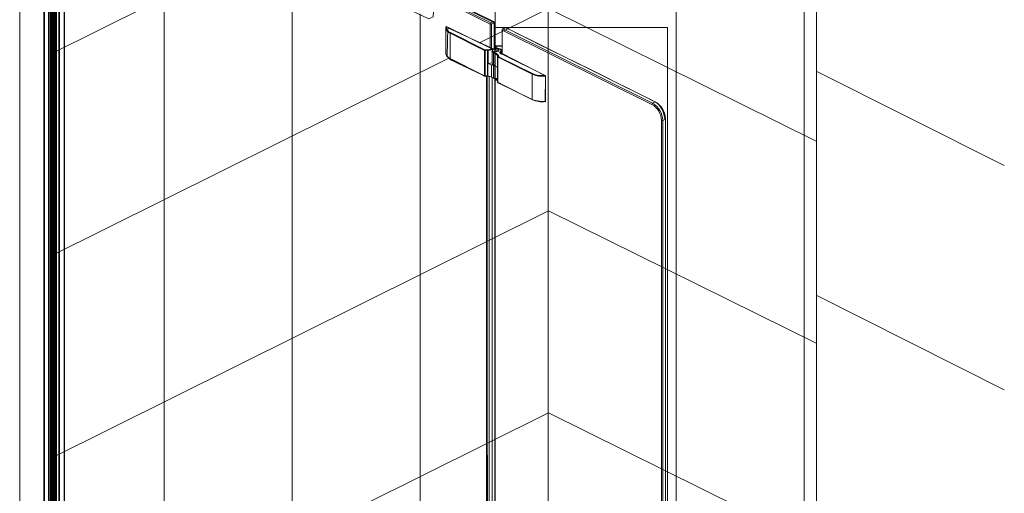
# Model space of a CAD drawing. Units: inches. Extents: x 8 to 197, y 8 to 358.
# Drawn here: x 17 to 44, y 52 to 65 of the extents above; entities that cross this region are included whole.
import ezdxf

# ---------------------------------------------------------------- set-up
doc = ezdxf.new("R2010")
doc.units = ezdxf.units.IN
doc.header["$MEASUREMENT"] = 0
doc.layers.add('Capa 1', color=7, linetype='Continuous')

# ---------------------------------------------------------------- blocks, each defined once
blk = doc.blocks.new('block 4')
at = {"layer": 'Capa 1', "lineweight": 0}
blk.add_lwpolyline([(29.958, 65.209), (29.958, 18.125), (34.758, 18.125), (34.758, 65.209), (29.958, 65.209)], dxfattribs=at)
blk.add_open_spline([(30.163, 65.159), (30.163, 65.159), (30.164, 64.49), (30.164, 64.49), (30.164, 64.49), (31.365, 63.87), (31.365, 63.87), (31.365, 63.87), (31.36, 63.148), (31.36, 63.148), (31.36, 63.148), (31.069, 63.169), (31.01, 63.2), (30.951, 63.232), (30.037, 63.688), (30.037, 63.688), (30.037, 63.688), (30.037, 63.745), (30.037, 63.745), (30.037, 63.745), (29.958, 63.745), (29.958, 63.745), (29.958, 63.745), (29.968, 21.775), (29.968, 21.775), (29.968, 21.775), (30.125, 21.664), (30.146, 21.632), (30.167, 21.601), (31.347, 20.991), (31.347, 20.991), (31.347, 20.991), (31.367, 20.287), (31.367, 20.287), (31.367, 20.287), (31.064, 20.281), (30.955, 20.362), (30.845, 20.444), (30.163, 20.75), (30.163, 20.75), (30.163, 20.75), (30.182, 20.209), (30.182, 20.209), (30.182, 20.209), (34.388, 18.125), (34.388, 18.125), (34.388, 18.125), (34.61, 18.169), (34.684, 18.283), (34.758, 18.399), (34.698, 18.448), (34.698, 18.448), (34.698, 18.448), (34.698, 62.621), (34.698, 62.621), (34.698, 62.621), (34.641, 63.032), (34.418, 63.143), (34.194, 63.254), (30.256, 65.209), (30.256, 65.209), (30.256, 65.209), (30.163, 65.159), (30.163, 65.159)], degree=3, knots=[0, 0, 0, 0, 1, 1, 1, 2, 2, 2, 3, 3, 3, 4, 4, 4, 5, 5, 5, 6, 6, 6, 7, 7, 7, 8, 8, 8, 9, 9, 9, 10, 10, 10, 11, 11, 11, 12, 12, 12, 13, 13, 13, 14, 14, 14, 15, 15, 15, 16, 16, 16, 17, 17, 17, 18, 18, 18, 19, 19, 19, 20, 20, 20, 21, 21, 21, 21], dxfattribs=at)
blk = doc.blocks.new('block 5')
at = {"layer": 'Capa 1', "lineweight": 0}
blk.add_lwpolyline([(17.595, 71.479), (17.595, 20.045), (29.971, 20.045), (29.971, 71.479), (17.595, 71.479)], dxfattribs=at)
blk.add_open_spline([(17.595, 26.19), (17.595, 26.19), (17.595, 71.404), (17.595, 71.404), (17.612, 71.437), (17.719, 71.479), (17.719, 71.479), (17.719, 71.479), (27.664, 66.443), (27.664, 66.443), (27.664, 66.443), (27.658, 65.677), (27.658, 65.677), (27.658, 65.677), (28.122, 65.449), (28.122, 65.449), (28.122, 65.449), (28.248, 65.512), (28.248, 65.512), (28.248, 65.512), (28.279, 66.081), (28.279, 66.081), (28.279, 66.081), (28.37, 66.132), (28.37, 66.132), (28.37, 66.132), (29.969, 65.328), (29.969, 65.328), (29.969, 65.328), (29.971, 64.586), (29.971, 64.586), (29.971, 64.586), (29.857, 64.646), (29.857, 64.646), (29.857, 64.646), (28.65, 65.206), (28.65, 65.206), (28.65, 65.206), (28.632, 64.432), (28.632, 64.432), (28.632, 64.432), (28.674, 64.341), (28.749, 64.304), (28.823, 64.267), (29.749, 63.83), (29.749, 63.83), (29.749, 63.83), (29.761, 21.807), (29.761, 21.807), (29.761, 21.807), (28.643, 22.339), (28.643, 22.339), (28.643, 22.339), (28.63, 21.577), (28.63, 21.577), (28.63, 21.577), (28.7, 21.455), (28.749, 21.436), (28.797, 21.417), (29.622, 21), (29.622, 21), (29.622, 21), (29.801, 20.958), (29.829, 20.95), (29.857, 20.941), (29.969, 20.892), (29.969, 20.892), (29.969, 20.892), (29.969, 20.096), (29.969, 20.096), (29.969, 20.096), (29.876, 20.045), (29.876, 20.045), (29.876, 20.045), (17.595, 26.19), (17.595, 26.19)], degree=3, knots=[0, 0, 0, 0, 1, 1, 1, 2, 2, 2, 3, 3, 3, 4, 4, 4, 5, 5, 5, 6, 6, 6, 7, 7, 7, 8, 8, 8, 9, 9, 9, 10, 10, 10, 11, 11, 11, 12, 12, 12, 13, 13, 13, 14, 14, 14, 15, 15, 15, 16, 16, 16, 17, 17, 17, 18, 18, 18, 19, 19, 19, 20, 20, 20, 21, 21, 21, 22, 22, 22, 23, 23, 23, 24, 24, 24, 25, 25, 25, 25], dxfattribs=at)

msp = doc.modelspace()

# ---------------------------------------------------------------- linework, layer by layer
at = {"layer": 'Capa 1', "color": 7, "lineweight": 9}
for points in [[(24.33, 77.063), (24.33, 30.14)], [(20.773, 75.303), (20.773, 28.38)], [(16.759, 71.75), (16.759, 26.409)], [(16.762, 71.747), (16.762, 26.406)], [(17.997, 71.687), (17.997, 26.346)], [(18, 26.351), (18, 71.692)], [(17.43, 71.413), (17.43, 26.072)], [(17.448, 71.413), (17.448, 26.072)], [(17.559, 71.466), (17.559, 26.125)], [(17.563, 71.505), (17.563, 26.413)], [(17.563, 26.128), (17.563, 71.47)], [(17.6, 71.493), (17.6, 26.394)], [(17.619, 71.511), (17.619, 26.385)], [(17.637, 71.52), (17.637, 26.376)], [(17.656, 71.52), (17.656, 26.366)], [(17.675, 71.529), (17.675, 26.357)], [(17.693, 71.524), (17.693, 26.348)], [(17.712, 71.564), (17.712, 26.338)], [(17.73, 71.552), (17.73, 26.329)], [(17.749, 71.577), (17.749, 26.32)], [(17.768, 71.596), (17.768, 26.311)], [(17.786, 71.605), (17.786, 26.311)], [(17.85, 71.62), (17.85, 26.279)], [(17.869, 71.62), (17.869, 26.279)], [(38.9, 14.069), (38.9, 71.498)], [(17.593, 64.46), (31.451, 71.357), (34.689, 69.752)], [(38.558, 71.158), (38.558, 30.14)], [(35.001, 69.383), (35.001, 31.929)], [(31.444, 67.606), (31.444, 33.66)], [(29.828, 65.307), (28.245, 66.099)], [(28.266, 66.129), (29.847, 65.339)], [(29.921, 65.376), (28.34, 66.167)], [(29.536, 64.783), (31.451, 65.736), (38.901, 62.042)], [(27.887, 65.588), (27.887, 31.9)], [(28.6, 65.191), (28.6, 64.485)], [(28.604, 65.163), (28.6, 65.185), (28.6, 65.191)], [(28.621, 65.241), (28.614, 65.217), (28.614, 65.194), (28.619, 65.171), (28.629, 65.147), (28.646, 65.126), (28.667, 65.105), (28.694, 65.085), (28.725, 65.068)], [(29.874, 64.614), (28.621, 65.241)], [(29.828, 65.307), (29.847, 65.339)], [(29.865, 65.307), (29.828, 65.307)], [(29.828, 64.637), (29.828, 65.307)], [(29.847, 65.339), (29.921, 65.376)], [(29.865, 65.307), (29.847, 65.339)], [(29.94, 65.344), (29.865, 65.307)], [(29.865, 65.307), (29.865, 64.619)], [(29.921, 65.376), (29.94, 65.344)], [(29.921, 65.376), (29.94, 65.363)], [(29.94, 65.363), (29.94, 65.344)], [(29.94, 64.62), (29.94, 65.344)], [(30.163, 65.159), (30.182, 65.172)], [(30.164, 65.14), (30.163, 65.159)], [(30.163, 64.469), (30.163, 65.159)], [(30.164, 65.14), (30.182, 65.172)], [(30.164, 65.14), (30.164, 64.469)], [(34.325, 63.074), (30.164, 65.14)], [(30.256, 65.209), (30.182, 65.172)], [(30.182, 65.172), (34.344, 63.106)], [(34.418, 63.143), (30.256, 65.209)], [(28.716, 65.052), (28.716, 64.346)], [(29.621, 64.599), (28.716, 65.052)], [(28.725, 65.068), (29.63, 64.615)], [(29.672, 64.574), (29.621, 64.599)], [(29.63, 64.615), (29.681, 64.59)], [(29.672, 63.868), (29.672, 64.574)], [(29.687, 64.573), (29.687, 63.867)], [(29.756, 64.209), (29.756, 64.574)], [(29.774, 64.591), (29.874, 64.614)], [(29.884, 64.598), (29.779, 64.574)], [(29.779, 64.574), (29.779, 64.209)], [(29.883, 64.561), (29.883, 64.219)], [(29.884, 64.565), (29.884, 64.598)], [(29.982, 64.629), (29.97, 64.627), (29.941, 64.619), (29.918, 64.607), (29.903, 64.592), (29.896, 64.576), (29.899, 64.559), (29.911, 64.544), (29.931, 64.53)], [(29.957, 64.717), (29.94, 64.723)], [(29.942, 64.702), (29.979, 64.684)], [(29.942, 64.621), (29.942, 64.702)], [(29.942, 64.702), (29.942, 64.621)], [(30.067, 64.578), (30.068, 64.572), (30.064, 64.562), (30.052, 64.553), (30.035, 64.547), (30.014, 64.545), (29.994, 64.547), (29.976, 64.553), (29.964, 64.562), (29.96, 64.572), (29.961, 64.578)], [(30.051, 64.588), (30.034, 64.582), (30.014, 64.58), (29.994, 64.582), (29.977, 64.588), (29.965, 64.596), (29.961, 64.606), (29.965, 64.616), (29.971, 64.621)], [(29.961, 64.606), (29.961, 64.566)], [(29.993, 64.637), (29.971, 64.621)], [(29.979, 64.63), (29.979, 64.684)], [(30.033, 64.62), (30.038, 64.624), (30.04, 64.629), (30.038, 64.634), (30.033, 64.638), (30.024, 64.641), (30.014, 64.642), (30.004, 64.641), (29.995, 64.638), (29.99, 64.634), (29.988, 64.629), (29.99, 64.624), (29.995, 64.62), (30.004, 64.617), (30.014, 64.616), (30.024, 64.617), (30.033, 64.62)], [(30.163, 64.699), (29.996, 64.7)], [(29.996, 64.687), (30.163, 64.689)], [(29.996, 64.687), (29.996, 64.639)], [(30.057, 64.621), (30.036, 64.637)], [(30.112, 64.539), (30.127, 64.554), (30.132, 64.57), (30.129, 64.587), (30.116, 64.602), (30.095, 64.615), (30.067, 64.625), (30.046, 64.629)], [(30.057, 64.621), (30.063, 64.616), (30.067, 64.606), (30.063, 64.596), (30.051, 64.588)], [(30.067, 64.566), (30.067, 64.606)], [(30.146, 64.475), (30.146, 64.561)], [(17.593, 58.838), (28.698, 64.365)], [(28.6, 64.485), (28.6, 64.479), (28.605, 64.455), (28.616, 64.43), (28.633, 64.407), (28.655, 64.385), (28.683, 64.364), (28.716, 64.346)], [(28.716, 64.346), (29.621, 63.893)], [(28.719, 64.339), (29.624, 63.886)], [(29.921, 64.514), (29.921, 64.172)], [(29.968, 64.147), (29.968, 64.488)], [(30.035, 64.095), (30.035, 64.437)], [(30.037, 64.394), (30.037, 63.688)], [(30.041, 64.403), (30.041, 64.432)], [(30.092, 64.364), (30.041, 64.39)], [(30.041, 64.39), (30.041, 63.683)], [(30.042, 64.404), (30.042, 64.404)], [(30.051, 64.406), (30.102, 64.38)], [(31.001, 63.913), (30.092, 64.364)], [(30.167, 64.468), (30.146, 64.473), (30.128, 64.479), (30.113, 64.487), (30.103, 64.497), (30.097, 64.507), (30.097, 64.518), (30.102, 64.529), (30.112, 64.539)], [(30.102, 64.38), (31.01, 63.929)], [(30.11, 64.502), (30.11, 64.501)], [(30.123, 64.524), (30.123, 64.485)], [(30.156, 64.472), (30.167, 64.468)], [(31.356, 63.878), (30.167, 64.468)], [(29.756, 64.209), (29.756, 63.867)], [(29.767, 64.206), (29.767, 63.865)], [(29.883, 64.233), (29.779, 64.209)], [(29.869, 64.173), (29.869, 63.831)], [(29.921, 63.808), (29.921, 64.15)], [(30.038, 64.093), (30.038, 63.732)], [(29.621, 63.893), (29.672, 63.868)], [(29.624, 63.886), (29.675, 63.86)], [(29.687, 63.867), (29.687, 63.865), (29.687, 63.863), (29.686, 63.861), (29.686, 63.86), (29.685, 63.86)], [(29.731, 63.864), (29.731, 21.842)], [(29.735, 63.864), (29.735, 21.835)], [(29.759, 63.861), (29.759, 63.861), (29.758, 63.861), (29.757, 63.862), (29.757, 63.863), (29.756, 63.865), (29.756, 63.867)], [(29.8, 63.852), (29.8, 21.793)], [(29.887, 63.821), (29.887, 21.79)], [(29.958, 63.784), (29.961, 63.789)], [(29.958, 63.784), (29.958, 63.789)], [(29.958, 21.801), (29.958, 63.789)], [(30.037, 63.745), (29.958, 63.784)], [(29.958, 63.784), (29.958, 21.782)], [(31.001, 63.207), (31.001, 63.913)], [(31.367, 63.155), (31.367, 63.861)], [(44.114, 61.374), (38.889, 64.001)], [(30.041, 63.683), (30.092, 63.658)], [(30.045, 63.676), (30.096, 63.651)], [(30.092, 63.658), (31.001, 63.207)], [(30.096, 63.651), (31.004, 63.2)], [(34.344, 63.106), (34.325, 63.074)], [(34.344, 63.106), (34.418, 63.143)], [(34.49, 63.096), (34.475, 63.107)], [(34.624, 62.625), (34.698, 62.662)], [(34.698, 62.665), (34.698, 62.684)], [(34.698, 18.382), (34.698, 62.662)], [(34.624, 62.625), (34.586, 62.625)], [(34.586, 18.345), (34.586, 62.625)], [(34.624, 62.625), (34.624, 18.345)], [(17.593, 53.217), (31.451, 60.115), (38.901, 56.421)], [(44.114, 55.138), (38.889, 57.766)], [(17.593, 47.595), (31.451, 54.494), (38.901, 50.8)]]:
    msp.add_lwpolyline(points, dxfattribs=at)
for points, knots in [([(28.611, 65.24), (28.609, 65.235), (28.607, 65.229), (28.605, 65.224), (28.602, 65.214), (28.601, 65.204), (28.6, 65.194), (28.6, 65.183), (28.6, 65.173), (28.604, 65.164), (28.604, 65.162), (28.605, 65.161), (28.605, 65.16)], [0, 0, 0, 0, 1, 1, 1, 2, 2, 2, 3, 3, 3, 4, 4, 4, 4]), ([(28.61, 65.235), (28.61, 65.236), (28.61, 65.237), (28.61, 65.238), (28.611, 65.239), (28.611, 65.239), (28.612, 65.24), (28.612, 65.241), (28.613, 65.241), (28.614, 65.242), (28.615, 65.242), (28.616, 65.242), (28.617, 65.242), (28.618, 65.242), (28.62, 65.241), (28.621, 65.241)], [0, 0, 0, 0, 1, 1, 1, 2, 2, 2, 3, 3, 3, 4, 4, 4, 5, 5, 5, 5]), ([(29.884, 64.598), (29.884, 64.601), (29.883, 64.604), (29.881, 64.607), (29.879, 64.61), (29.877, 64.613), (29.874, 64.614)], [0, 0, 0, 0, 1, 1, 1, 2, 2, 2, 2]), ([(29.884, 64.598), (29.884, 64.601), (29.883, 64.604), (29.881, 64.607), (29.879, 64.61), (29.877, 64.613), (29.874, 64.614)], [0, 0, 0, 0, 1, 1, 1, 2, 2, 2, 2]), ([(29.884, 64.598), (29.884, 64.601), (29.883, 64.604), (29.881, 64.607), (29.879, 64.61), (29.877, 64.613), (29.874, 64.614)], [0, 0, 0, 0, 1, 1, 1, 2, 2, 2, 2]), ([(29.884, 64.598), (29.884, 64.601), (29.883, 64.604), (29.881, 64.607), (29.879, 64.61), (29.877, 64.613), (29.874, 64.614)], [0, 0, 0, 0, 1, 1, 1, 2, 2, 2, 2]), ([(29.884, 64.598), (29.884, 64.601), (29.883, 64.604), (29.881, 64.607), (29.879, 64.61), (29.877, 64.613), (29.874, 64.614)], [0, 0, 0, 0, 1, 1, 1, 2, 2, 2, 2]), ([(29.884, 64.598), (29.884, 64.601), (29.883, 64.604), (29.881, 64.607), (29.879, 64.61), (29.877, 64.613), (29.874, 64.614)], [0, 0, 0, 0, 1, 1, 1, 2, 2, 2, 2]), ([(29.884, 64.598), (29.884, 64.601), (29.883, 64.604), (29.881, 64.607), (29.879, 64.61), (29.877, 64.613), (29.874, 64.614)], [0, 0, 0, 0, 1, 1, 1, 2, 2, 2, 2]), ([(29.884, 64.598), (29.884, 64.601), (29.883, 64.604), (29.881, 64.607), (29.879, 64.61), (29.877, 64.613), (29.874, 64.614)], [0, 0, 0, 0, 1, 1, 1, 2, 2, 2, 2]), ([(29.884, 64.598), (29.884, 64.601), (29.883, 64.604), (29.881, 64.607), (29.879, 64.61), (29.877, 64.613), (29.874, 64.614)], [0, 0, 0, 0, 1, 1, 1, 2, 2, 2, 2]), ([(29.884, 64.598), (29.884, 64.601), (29.883, 64.604), (29.881, 64.607), (29.879, 64.61), (29.877, 64.613), (29.874, 64.614)], [0, 0, 0, 0, 1, 1, 1, 2, 2, 2, 2]), ([(29.884, 64.598), (29.884, 64.601), (29.883, 64.604), (29.881, 64.607), (29.879, 64.61), (29.877, 64.613), (29.874, 64.614)], [0, 0, 0, 0, 1, 1, 1, 2, 2, 2, 2]), ([(29.884, 64.598), (29.884, 64.601), (29.883, 64.604), (29.881, 64.607), (29.879, 64.61), (29.877, 64.613), (29.874, 64.614)], [0, 0, 0, 0, 1, 1, 1, 2, 2, 2, 2]), ([(29.884, 64.598), (29.884, 64.601), (29.883, 64.604), (29.881, 64.607), (29.879, 64.61), (29.877, 64.613), (29.874, 64.614)], [0, 0, 0, 0, 1, 1, 1, 2, 2, 2, 2]), ([(29.884, 64.598), (29.884, 64.601), (29.883, 64.604), (29.881, 64.607), (29.879, 64.61), (29.877, 64.613), (29.874, 64.614)], [0, 0, 0, 0, 1, 1, 1, 2, 2, 2, 2]), ([(29.884, 64.598), (29.884, 64.601), (29.883, 64.604), (29.881, 64.607), (29.879, 64.61), (29.877, 64.613), (29.874, 64.614)], [0, 0, 0, 0, 1, 1, 1, 2, 2, 2, 2]), ([(29.884, 64.598), (29.884, 64.601), (29.883, 64.604), (29.881, 64.607), (29.879, 64.61), (29.877, 64.613), (29.874, 64.614)], [0, 0, 0, 0, 1, 1, 1, 2, 2, 2, 2]), ([(29.884, 64.598), (29.884, 64.601), (29.883, 64.604), (29.881, 64.607), (29.879, 64.61), (29.877, 64.613), (29.874, 64.614)], [0, 0, 0, 0, 1, 1, 1, 2, 2, 2, 2]), ([(29.884, 64.598), (29.884, 64.601), (29.883, 64.604), (29.881, 64.607), (29.879, 64.61), (29.877, 64.613), (29.874, 64.614)], [0, 0, 0, 0, 1, 1, 1, 2, 2, 2, 2]), ([(29.884, 64.598), (29.884, 64.601), (29.883, 64.604), (29.881, 64.607), (29.879, 64.61), (29.877, 64.613), (29.874, 64.614)], [0, 0, 0, 0, 1, 1, 1, 2, 2, 2, 2]), ([(29.884, 64.598), (29.884, 64.601), (29.883, 64.604), (29.881, 64.607), (29.879, 64.61), (29.877, 64.613), (29.874, 64.614)], [0, 0, 0, 0, 1, 1, 1, 2, 2, 2, 2]), ([(29.884, 64.598), (29.884, 64.601), (29.883, 64.604), (29.881, 64.607), (29.879, 64.61), (29.877, 64.613), (29.874, 64.614)], [0, 0, 0, 0, 1, 1, 1, 2, 2, 2, 2]), ([(29.989, 64.631), (29.98, 64.63), (29.971, 64.629), (29.963, 64.628), (29.953, 64.626), (29.943, 64.622), (29.934, 64.619), (29.925, 64.615), (29.917, 64.611), (29.911, 64.606), (29.903, 64.601), (29.898, 64.596), (29.893, 64.589), (29.889, 64.584), (29.885, 64.578), (29.884, 64.572), (29.883, 64.568), (29.883, 64.564), (29.884, 64.559)], [0, 0, 0, 0, 1, 1, 1, 2, 2, 2, 3, 3, 3, 4, 4, 4, 5, 5, 5, 6, 6, 6, 6]), ([(30.145, 64.561), (30.145, 64.567), (30.144, 64.573), (30.142, 64.578), (30.14, 64.584), (30.136, 64.589), (30.131, 64.595), (30.126, 64.6), (30.12, 64.605), (30.114, 64.609), (30.106, 64.613), (30.098, 64.617), (30.089, 64.621), (30.08, 64.624), (30.07, 64.627), (30.06, 64.629), (30.055, 64.63), (30.049, 64.63), (30.044, 64.631)], [0, 0, 0, 0, 1, 1, 1, 2, 2, 2, 3, 3, 3, 4, 4, 4, 5, 5, 5, 6, 6, 6, 6]), ([(28.603, 64.466), (28.603, 64.463), (28.603, 64.46), (28.604, 64.457), (28.606, 64.447), (28.61, 64.438), (28.615, 64.428), (28.621, 64.419), (28.627, 64.41), (28.635, 64.401), (28.643, 64.392), (28.652, 64.383), (28.662, 64.375), (28.672, 64.366), (28.683, 64.359), (28.696, 64.351), (28.703, 64.347), (28.711, 64.343), (28.719, 64.339)], [0, 0, 0, 0, 1, 1, 1, 2, 2, 2, 3, 3, 3, 4, 4, 4, 5, 5, 5, 6, 6, 6, 6]), ([(30.048, 64.415), (30.048, 64.415), (30.049, 64.415), (30.049, 64.415), (30.049, 64.413), (30.048, 64.411), (30.046, 64.408), (30.044, 64.407), (30.043, 64.405), (30.042, 64.404)], [0, 0, 0, 0, 1, 1, 1, 2, 2, 2, 3, 3, 3, 3]), ([(30.051, 64.406), (30.057, 64.41), (30.061, 64.417), (30.061, 64.425), (30.062, 64.433), (30.058, 64.441), (30.052, 64.446)], [0, 0, 0, 0, 1, 1, 1, 2, 2, 2, 2]), ([(30.156, 64.472), (30.149, 64.474), (30.142, 64.476), (30.135, 64.478), (30.129, 64.481), (30.124, 64.484), (30.12, 64.487), (30.116, 64.49), (30.113, 64.493), (30.112, 64.496), (30.11, 64.498), (30.11, 64.499), (30.11, 64.501)], [0, 0, 0, 0, 1, 1, 1, 2, 2, 2, 3, 3, 3, 4, 4, 4, 4]), ([(29.685, 63.86), (29.688, 63.86), (29.692, 63.861), (29.696, 63.862), (29.704, 63.864), (29.712, 63.865), (29.72, 63.865), (29.724, 63.865), (29.729, 63.864), (29.733, 63.864)], [0, 0, 0, 0, 1, 1, 1, 2, 2, 2, 3, 3, 3, 3]), ([(29.733, 63.864), (29.737, 63.864), (29.741, 63.864), (29.745, 63.863), (29.75, 63.863), (29.754, 63.862), (29.759, 63.861)], [0, 0, 0, 0, 1, 1, 1, 2, 2, 2, 2]), ([(29.925, 63.801), (29.929, 63.799), (29.933, 63.797), (29.938, 63.795), (29.947, 63.791), (29.957, 63.789), (29.967, 63.787), (29.978, 63.785), (29.988, 63.783), (29.999, 63.783), (30, 63.783), (30.001, 63.783), (30.002, 63.783)], [0, 0, 0, 0, 1, 1, 1, 2, 2, 2, 3, 3, 3, 4, 4, 4, 4]), ([(30.002, 63.783), (30.012, 63.782), (30.022, 63.782), (30.032, 63.783), (30.035, 63.783), (30.038, 63.784), (30.041, 63.784)], [0, 0, 0, 0, 1, 1, 1, 2, 2, 2, 2]), ([(31.356, 63.878), (31.358, 63.877), (31.359, 63.876), (31.361, 63.875), (31.362, 63.873), (31.363, 63.872), (31.365, 63.87), (31.365, 63.869), (31.366, 63.867), (31.366, 63.866), (31.367, 63.865), (31.367, 63.863), (31.367, 63.862), (31.367, 63.861), (31.367, 63.861), (31.367, 63.861)], [0, 0, 0, 0, 1, 1, 1, 2, 2, 2, 3, 3, 3, 4, 4, 4, 5, 5, 5, 5]), ([(31.367, 63.155), (31.367, 63.154), (31.367, 63.153), (31.367, 63.152), (31.367, 63.151), (31.366, 63.15), (31.366, 63.15), (31.365, 63.149), (31.364, 63.148), (31.363, 63.148), (31.362, 63.148), (31.361, 63.148), (31.36, 63.148), (31.359, 63.148), (31.357, 63.148), (31.356, 63.149)], [0, 0, 0, 0, 1, 1, 1, 2, 2, 2, 3, 3, 3, 4, 4, 4, 5, 5, 5, 5])]:
    msp.add_open_spline(points, degree=3, knots=knots, dxfattribs=at)
for points in [[(28.604, 65.163), (28.624, 65.112), (28.665, 65.072), (28.716, 65.052)], [(28.725, 65.068), (28.719, 65.064), (28.716, 65.058), (28.716, 65.052)], [(29.63, 64.615), (29.625, 64.612), (29.621, 64.606), (29.621, 64.599)], [(29.681, 64.59), (29.675, 64.587), (29.672, 64.58), (29.672, 64.574)], [(29.672, 64.574), (29.677, 64.571), (29.682, 64.571), (29.687, 64.573)], [(29.762, 64.591), (29.735, 64.597), (29.707, 64.597), (29.681, 64.59)], [(29.687, 64.573), (29.688, 64.579), (29.685, 64.585), (29.681, 64.59)], [(29.756, 64.574), (29.734, 64.579), (29.71, 64.579), (29.687, 64.573)], [(29.762, 64.591), (29.758, 64.586), (29.756, 64.58), (29.756, 64.574)], [(29.756, 64.574), (29.764, 64.572), (29.772, 64.572), (29.779, 64.574)], [(29.762, 64.591), (29.766, 64.59), (29.77, 64.59), (29.774, 64.591)], [(29.779, 64.574), (29.779, 64.58), (29.777, 64.586), (29.774, 64.591)], [(29.883, 64.559), (29.886, 64.538), (29.901, 64.521), (29.921, 64.514)], [(29.942, 64.702), (29.941, 64.703), (29.94, 64.703), (29.94, 64.703)], [(29.973, 64.707), (29.968, 64.711), (29.963, 64.714), (29.957, 64.717)], [(29.973, 64.707), (29.98, 64.702), (29.988, 64.7), (29.996, 64.7)], [(29.996, 64.687), (29.99, 64.687), (29.984, 64.686), (29.979, 64.684)], [(30.123, 64.524), (30.136, 64.532), (30.145, 64.545), (30.146, 64.561)], [(28.716, 64.346), (28.715, 64.343), (28.717, 64.34), (28.719, 64.339)], [(29.931, 64.53), (29.925, 64.527), (29.922, 64.52), (29.921, 64.514)], [(29.968, 64.488), (29.953, 64.497), (29.937, 64.506), (29.921, 64.514)], [(30.052, 64.446), (30.017, 64.481), (29.975, 64.509), (29.931, 64.53)], [(30.035, 64.437), (30.015, 64.456), (29.992, 64.474), (29.968, 64.488)], [(30.041, 64.432), (30.039, 64.434), (30.037, 64.435), (30.035, 64.437)], [(30.042, 64.404), (30.039, 64.402), (30.037, 64.398), (30.037, 64.394)], [(30.037, 64.394), (30.038, 64.392), (30.039, 64.39), (30.041, 64.39)], [(30.052, 64.446), (30.046, 64.444), (30.041, 64.438), (30.041, 64.432)], [(30.049, 64.415), (30.048, 64.422), (30.046, 64.427), (30.041, 64.432)], [(30.051, 64.406), (30.045, 64.402), (30.042, 64.396), (30.041, 64.39)], [(30.051, 64.406), (30.048, 64.407), (30.044, 64.406), (30.042, 64.404)], [(30.102, 64.38), (30.096, 64.377), (30.093, 64.371), (30.092, 64.364)], [(30.123, 64.524), (30.115, 64.519), (30.11, 64.511), (30.11, 64.502)], [(30.123, 64.524), (30.123, 64.531), (30.119, 64.537), (30.112, 64.539)], [(29.756, 64.209), (29.764, 64.207), (29.772, 64.207), (29.779, 64.209)], [(29.767, 64.206), (29.763, 64.207), (29.76, 64.208), (29.756, 64.209)], [(29.869, 64.173), (29.836, 64.186), (29.802, 64.197), (29.767, 64.206)], [(29.921, 64.15), (29.904, 64.158), (29.887, 64.166), (29.869, 64.173)], [(29.883, 64.219), (29.886, 64.197), (29.901, 64.179), (29.921, 64.172)], [(29.897, 64.189), (29.914, 64.16), (29.945, 64.142), (29.979, 64.14)], [(29.968, 64.147), (29.953, 64.156), (29.937, 64.165), (29.921, 64.172)], [(29.921, 64.15), (29.943, 64.14), (29.967, 64.134), (29.991, 64.132)], [(30.035, 64.095), (30.015, 64.115), (29.992, 64.132), (29.968, 64.147)], [(30.038, 64.093), (30.037, 64.094), (30.036, 64.095), (30.035, 64.095)], [(29.621, 63.893), (29.621, 63.89), (29.622, 63.887), (29.624, 63.886)], [(29.672, 63.868), (29.671, 63.865), (29.673, 63.862), (29.675, 63.86)], [(29.672, 63.868), (29.677, 63.866), (29.682, 63.865), (29.687, 63.867)], [(29.675, 63.86), (29.678, 63.859), (29.682, 63.859), (29.685, 63.86)], [(29.756, 63.867), (29.734, 63.873), (29.71, 63.873), (29.687, 63.867)], [(29.767, 63.865), (29.763, 63.866), (29.76, 63.867), (29.756, 63.867)], [(29.759, 63.861), (29.76, 63.86), (29.761, 63.861), (29.762, 63.862)], [(29.93, 63.801), (29.877, 63.828), (29.82, 63.848), (29.762, 63.862)], [(29.869, 63.831), (29.836, 63.845), (29.802, 63.856), (29.767, 63.865)], [(29.921, 63.808), (29.904, 63.817), (29.887, 63.824), (29.869, 63.831)], [(29.921, 63.808), (29.958, 63.792), (29.998, 63.786), (30.038, 63.79)], [(29.921, 63.808), (29.921, 63.805), (29.922, 63.803), (29.925, 63.801)], [(31.01, 63.929), (31.004, 63.926), (31.001, 63.92), (31.001, 63.913)], [(31.001, 63.913), (31.116, 63.862), (31.243, 63.844), (31.367, 63.861)], [(31.01, 63.929), (31.119, 63.881), (31.238, 63.863), (31.356, 63.878)], [(30.037, 63.688), (30.037, 63.683), (30.04, 63.678), (30.045, 63.676)], [(30.037, 63.688), (30.038, 63.686), (30.039, 63.684), (30.041, 63.683)], [(30.041, 63.683), (30.041, 63.681), (30.042, 63.678), (30.045, 63.676)], [(30.092, 63.658), (30.092, 63.655), (30.093, 63.653), (30.096, 63.651)], [(31.001, 63.207), (31.116, 63.156), (31.243, 63.138), (31.367, 63.155)], [(31.01, 63.2), (31.119, 63.152), (31.238, 63.135), (31.356, 63.149)], [(34.586, 62.625), (34.584, 62.81), (34.485, 62.98), (34.325, 63.074)], [(34.624, 62.625), (34.621, 62.823), (34.515, 63.005), (34.344, 63.106)], [(34.698, 62.662), (34.695, 62.86), (34.589, 63.043), (34.418, 63.143)], [(34.698, 62.681), (34.693, 62.843), (34.617, 62.995), (34.49, 63.096)]]:
    msp.add_open_spline(points, degree=3, dxfattribs=at)

# ---------------------------------------------------------------- block references
at = {"layer": 'Capa 1'}
for name in ['block 5', 'block 4']:
    msp.add_blockref(name, (0, 0), dxfattribs=at)

doc.saveas('drawing.dxf')
